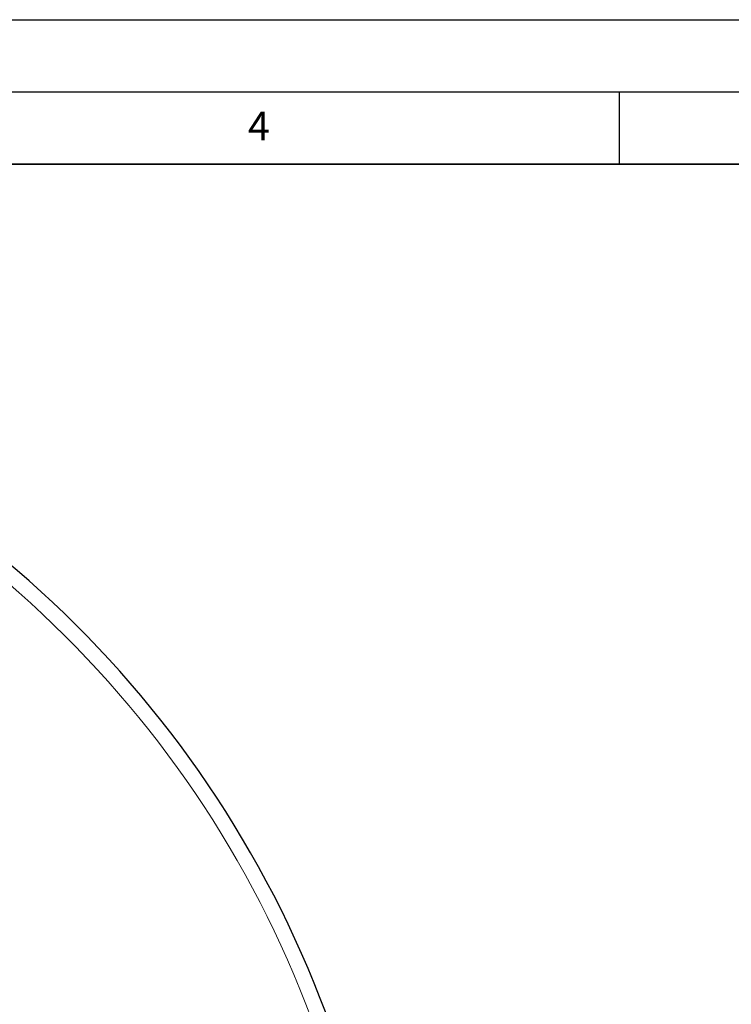
# Model space of a CAD drawing. Units: millimetres. Extents: x 0 to 420, y 0 to 297.
# Drawn here: x 173 to 223, y 229 to 297 of the extents above; entities that cross this region are included whole.
import ezdxf

# ---------------------------------------------------------------- set-up
doc = ezdxf.new("R2010")
doc.units = ezdxf.units.MM
doc.layers.add('LINIEN-DICK', color=7, linetype='Continuous', lineweight=35)
doc.layers.add('LINIEN-DÜNN', color=7, linetype='Continuous')
doc.layers.add('VORLAGE_TEXT', color=7, linetype='Continuous')
doc.styles.add('SLDTEXTSTYLE0', font='TXT', dxfattribs={"width": 0.605})

msp = doc.modelspace()

# ---------------------------------------------------------------- linework, layer by layer
at = {"color": 8, "linetype": 'Continuous', "lineweight": 18}
for radius in [53.0968, 52.7389, 49.2471]:
    msp.add_circle((124.4152, 201.9601), radius, dxfattribs=at)
at = {"color": 7, "linetype": 'Continuous', "lineweight": 25}
for radius in [51.6914, 49.2485]:
    msp.add_circle((124.4152, 201.9601), radius, dxfattribs=at)
msp.add_arc((124.4152, 201.9601), 75, 319.754477, 69.047713, dxfattribs=at)
at = {"color": 8, "linetype": 'Continuous', "lineweight": 18}
msp.add_arc((124.4152, 201.9601), 73.9294, 319.754477, 69.047713, dxfattribs=at)
msp.add_open_spline([(89.327, 237.1209), (89.9951, 237.7664), (91.3409, 239.0666), (93.5096, 240.8808), (95.8001, 242.5983), (98.2164, 244.1964), (100.7494, 245.6669), (103.3896, 246.9971), (106.1252, 248.1761), (108.9407, 249.1936), (111.8226, 250.0424), (114.7562, 250.7166), (117.7251, 251.2118), (120.713, 251.5258), (123.7038, 251.6585), (126.6822, 251.6116), (129.6302, 251.3884), (132.5326, 250.9948), (135.3753, 250.438), (138.1486, 249.7258), (140.8417, 248.8671), (143.4581, 247.8668), (146.0143, 246.7214), (148.5244, 245.4217), (150.9876, 243.9618), (153.3898, 242.3429), (155.7185, 240.5665), (157.9589, 238.6374), (160.096, 236.5624), (162.1147, 234.3516), (164.003, 232.0149), (165.7496, 229.5635), (167.3446, 227.0109), (168.7796, 224.3714), (170.0481, 221.6597), (171.1459, 218.8906), (172.0694, 216.0821), (172.8177, 213.2504), (173.3933, 210.4113), (173.7956, 207.5767), (174.0433, 204.7601), (174.0737, 202.889), (174.0887, 201.9601)], degree=3, knots=[0, 0, 0, 0, 0.0238204, 0.047981, 0.0724556, 0.0972161, 0.1222328, 0.1475313, 0.1729939, 0.1985843, 0.2242656, 0.25, 0.275734, 0.301415, 0.3270055, 0.3524683, 0.3777672, 0.4027835, 0.4275438, 0.4520184, 0.4761793, 0.5, 0.5238203, 0.547981, 0.5724556, 0.5972161, 0.6222328, 0.6475313, 0.6729939, 0.6985843, 0.7242656, 0.75, 0.775734, 0.801415, 0.8270055, 0.8524683, 0.8777672, 0.9027835, 0.9275438, 0.9520184, 0.9761794, 1, 1, 1, 1], dxfattribs=at)
at = {"layer": 'LINIEN-DICK'}
msp.add_line((410, 287), (20, 287), dxfattribs=at)
at = {"layer": 'LINIEN-DÜNN'}
for p, q in [((0, 297), (420, 297)), ((15, 292), (415, 292)), ((215, 292), (215, 287))]:
    msp.add_line(p, q, dxfattribs=at)

# ---------------------------------------------------------------- texts
at = {"layer": 'VORLAGE_TEXT', "insert": (190.03, 290.6343), "char_height": 2, "attachment_point": 2, "style": 'SLDTEXTSTYLE0'}
msp.add_mtext('4', dxfattribs=at)

doc.saveas('drawing.dxf')
